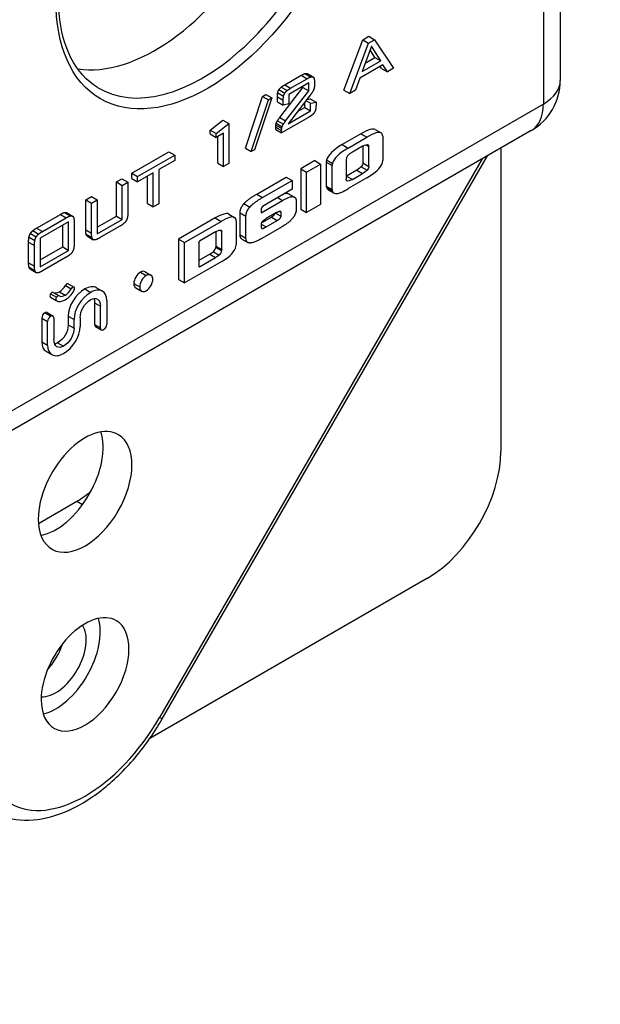
# Model space of a CAD drawing. Extents: x 0 to 22.8, y 0 to 18.2.
# Drawn here: x 3.2 to 3.7, y 7.3 to 8.1 of the extents above; entities that cross this region are included whole.
import ezdxf

# ---------------------------------------------------------------- set-up
doc = ezdxf.new("R2010")
doc.units = 0
doc.header["$MEASUREMENT"] = 0
doc.layers.get('0').update_dxf_attribs({"linetype": 'CONTINUOUS'})
for name, color, linetype in [('DIMENSIONS', 7, 'CONTINUOUS'), ('TANGENT_EDGES', 7, 'CONTINUOUS'), ('VISIBLE', 7, 'CONTINUOUS')]:
    doc.layers.add(name, color=color, linetype=linetype)
doc.dimstyles.get("Standard").update_dxf_attribs({"dimtxt": 0.18, "dimasz": 0.18, "dimexe": 0.18, "dimexo": 0.0625, "dimgap": 0.09, "dimtad": 0, "dimtih": 1, "dimtoh": 1, "dimdec": 4, "dimzin": 0, "dimtxsty": 'STANDARD', "dimcen": 0.09, "dimazin": 3, "dimtfac": 1, "dimtdec": 4, "dimtofl": 0, "dimtmove": 0, "dimatfit": 3, "dimtolj": 1, "dimtzin": 0})

# ---------------------------------------------------------------- blocks, each defined once
blk = doc.blocks.new('D1')
h = blk.add_hatch(color=7)
h.paths.add_polyline_path([(4.84876, 6.33943), (4.86376, 6.42943), (4.87876, 6.33943)], flags=0)
h.paths.add_polyline_path([(4.87876, 3.71943), (4.86376, 3.62943), (4.84876, 3.71943)], flags=0)
at = {"layer": 'DIMENSIONS'}
for p, q in [((5.49863, 6.42943), (4.80126, 6.42943)), ((4.86376, 6.33943), (4.86376, 5.12888)), ((4.86376, 3.71943), (4.86376, 4.92999)), ((5.49863, 3.62943), (4.80126, 3.62943))]:
    blk.add_line(p, q, dxfattribs=at)
for points in [[(4.86376, 6.42943), (4.87876, 6.33943), (4.84876, 6.33943), (4.86376, 6.42943)], [(4.86376, 3.62943), (4.84876, 3.71943), (4.87876, 3.71943), (4.86376, 3.62943)]]:
    blk.add_lwpolyline(points, dxfattribs=at)
at = {"layer": 'DIMENSIONS', "char_height": 0.0840165, "attachment_point": 5}
for s, insert in [('{\\fArial|b0|i0|c0|p0;4.200}{\\fArial|b0|i0|c0|p0;}', (4.86376, 5.02943)), ('{\\fArial|b0|i0|c0|p0;}', (4.68321, 5.02943)), ('{\\fArial|b0|i0|c0|p0;}', (4.86376, 5.02943)), ('{\\fArial|b0|i0|c0|p0;}', (4.86376, 5.02943)), ('{\\fArial|b0|i0|c0|p0;}', (5.04432, 5.02943))]:
    blk.add_mtext(s, dxfattribs=dict(at, insert=insert))
blk = doc.blocks.new('D2')
h = blk.add_hatch(color=7)
h.paths.add_polyline_path([(6.04197, 6.87726), (5.95197, 6.89226), (6.04197, 6.90726)], flags=0)
h.paths.add_polyline_path([(7.06197, 6.90726), (7.15197, 6.89226), (7.06197, 6.87726)], flags=0)
at = {"layer": 'DIMENSIONS'}
for p, q in [((5.95197, 6.3261), (5.95197, 6.95476)), ((7.15197, 6.3261), (7.15197, 6.95476)), ((6.04197, 6.89226), (6.31363, 6.89226)), ((7.06197, 6.89226), (6.76252, 6.89226))]:
    blk.add_line(p, q, dxfattribs=at)
for points in [[(5.95197, 6.89226), (6.04197, 6.90726), (6.04197, 6.87726), (5.95197, 6.89226)], [(7.15197, 6.89226), (7.06197, 6.87726), (7.06197, 6.90726), (7.15197, 6.89226)]]:
    blk.add_lwpolyline(points, dxfattribs=at)
at = {"layer": 'DIMENSIONS', "char_height": 0.0840165, "attachment_point": 5}
for s, insert in [('{\\fArial|b0|i0|c0|p0;1.800}{\\fArial|b0|i0|c0|p0;}', (6.55197, 6.89226)), ('{\\fArial|b0|i0|c0|p0;}', (6.37141, 6.89226)), ('{\\fArial|b0|i0|c0|p0;}', (6.55197, 6.89226)), ('{\\fArial|b0|i0|c0|p0;}', (6.55197, 6.89226)), ('{\\fArial|b0|i0|c0|p0;}', (6.73252, 6.89226))]:
    blk.add_mtext(s, dxfattribs=dict(at, insert=insert))
blk = doc.blocks.new('D3')
h = blk.add_hatch(color=7)
h.paths.add_polyline_path([(8.26127, 6.0261), (8.27627, 6.1161), (8.29127, 6.0261)], flags=0)
h.paths.add_polyline_path([(8.29127, 4.03277), (8.27627, 3.94277), (8.26127, 4.03277)], flags=0)
at = {"layer": 'DIMENSIONS'}
for p, q in [((7.18197, 6.1161), (8.33877, 6.1161)), ((8.27627, 6.0261), (8.27627, 5.12888)), ((8.27627, 4.03277), (8.27627, 4.92999)), ((7.18197, 3.94277), (8.33877, 3.94277))]:
    blk.add_line(p, q, dxfattribs=at)
for points in [[(8.27627, 6.1161), (8.29127, 6.0261), (8.26127, 6.0261), (8.27627, 6.1161)], [(8.27627, 3.94277), (8.26127, 4.03277), (8.29127, 4.03277), (8.27627, 3.94277)]]:
    blk.add_lwpolyline(points, dxfattribs=at)
at = {"layer": 'DIMENSIONS', "char_height": 0.0840165, "attachment_point": 5}
for s, insert in [('{\\fArial|b0|i0|c0|p0;3.260}{\\fArial|b0|i0|c0|p0;}', (8.27627, 5.02943)), ('{\\fArial|b0|i0|c0|p0;}', (8.09571, 5.02943)), ('{\\fArial|b0|i0|c0|p0;}', (8.27627, 5.02943)), ('{\\fArial|b0|i0|c0|p0;}', (8.27627, 5.02943)), ('{\\fArial|b0|i0|c0|p0;}', (8.45683, 5.02943))]:
    blk.add_mtext(s, dxfattribs=dict(at, insert=insert))
blk = doc.blocks.new('D4')
h = blk.add_hatch(color=7)
h.paths.add_polyline_path([(8.74221, 3.85277), (8.72721, 3.76277), (8.71221, 3.85277)], flags=0)
h.paths.add_polyline_path([(8.71221, 6.2061), (8.72721, 6.2961), (8.74221, 6.2061)], flags=0)
at = {"layer": 'DIMENSIONS'}
for p, q in [((7.18197, 6.2961), (8.78971, 6.2961)), ((8.72721, 6.2061), (8.72721, 5.48655)), ((8.72721, 3.85277), (8.72721, 5.28766)), ((7.18197, 3.76277), (8.78971, 3.76277))]:
    blk.add_line(p, q, dxfattribs=at)
for points in [[(8.72721, 6.2961), (8.74221, 6.2061), (8.71221, 6.2061), (8.72721, 6.2961)], [(8.72721, 3.76277), (8.71221, 3.85277), (8.74221, 3.85277), (8.72721, 3.76277)]]:
    blk.add_lwpolyline(points, dxfattribs=at)
at = {"layer": 'DIMENSIONS', "char_height": 0.0840165, "attachment_point": 5}
for s, insert in [('{\\fArial|b0|i0|c0|p0;3.800}{\\fArial|b0|i0|c0|p0;}', (8.72721, 5.3871)), ('{\\fArial|b0|i0|c0|p0;}', (8.54665, 5.3871)), ('{\\fArial|b0|i0|c0|p0;}', (8.72721, 5.3871)), ('{\\fArial|b0|i0|c0|p0;}', (8.72721, 5.3871)), ('{\\fArial|b0|i0|c0|p0;}', (8.90776, 5.3871))]:
    blk.add_mtext(s, dxfattribs=dict(at, insert=insert))
blk = doc.blocks.new('D5')
h = blk.add_hatch(color=7)
h.paths.add_polyline_path([(5.46197, 3.13057), (5.37197, 3.14557), (5.46197, 3.16057)], flags=0)
h.paths.add_polyline_path([(7.93253, 3.16057), (8.02253, 3.14557), (7.93253, 3.13057)], flags=0)
at = {"layer": 'DIMENSIONS'}
for p, q in [((5.37197, 5.62943), (5.37197, 3.08307)), ((8.02253, 4.69143), (8.02253, 3.08307)), ((5.46197, 3.14557), (6.45892, 3.14557)), ((7.93253, 3.14557), (6.9078, 3.14557))]:
    blk.add_line(p, q, dxfattribs=at)
for points in [[(5.37197, 3.14557), (5.46197, 3.16057), (5.46197, 3.13057), (5.37197, 3.14557)], [(8.02253, 3.14557), (7.93253, 3.13057), (7.93253, 3.16057), (8.02253, 3.14557)]]:
    blk.add_lwpolyline(points, dxfattribs=at)
at = {"layer": 'DIMENSIONS', "char_height": 0.0840165, "attachment_point": 5}
for s, insert in [('{\\fArial|b0|i0|c0|p0;3.976}{\\fArial|b0|i0|c0|p0;}', (6.69725, 3.14557)), ('{\\fArial|b0|i0|c0|p0;}', (6.51669, 3.14557)), ('{\\fArial|b0|i0|c0|p0;}', (6.69725, 3.14557)), ('{\\fArial|b0|i0|c0|p0;}', (6.69725, 3.14557)), ('{\\fArial|b0|i0|c0|p0;}', (6.8778, 3.14557))]:
    blk.add_mtext(s, dxfattribs=dict(at, insert=insert))
blk = doc.blocks.new('D6')
h = blk.add_hatch(color=7)
h.paths.add_polyline_path([(5.51197, 9.91759), (5.42197, 9.93259), (5.51197, 9.94759)], flags=0)
h.paths.add_polyline_path([(7.58863, 9.94759), (7.67863, 9.93259), (7.58863, 9.91759)], flags=0)
at = {"layer": 'DIMENSIONS'}
for p, q in [((5.42197, 9.5402), (5.42197, 9.99509)), ((7.67863, 9.51187), (7.67863, 9.99509)), ((5.51197, 9.93259), (6.31197, 9.93259)), ((7.58863, 9.93259), (6.76086, 9.93259))]:
    blk.add_line(p, q, dxfattribs=at)
for points in [[(5.42197, 9.93259), (5.51197, 9.94759), (5.51197, 9.91759), (5.42197, 9.93259)], [(7.67863, 9.93259), (7.58863, 9.91759), (7.58863, 9.94759), (7.67863, 9.93259)]]:
    blk.add_lwpolyline(points, dxfattribs=at)
at = {"layer": 'DIMENSIONS', "char_height": 0.0840165, "attachment_point": 5}
for s, insert in [('{\\fArial|b0|i0|c0|p0;3.385}{\\fArial|b0|i0|c0|p0;}', (6.5503, 9.93259)), ('{\\fArial|b0|i0|c0|p0;}', (6.36975, 9.93259)), ('{\\fArial|b0|i0|c0|p0;}', (6.5503, 9.93259)), ('{\\fArial|b0|i0|c0|p0;}', (6.5503, 9.93259)), ('{\\fArial|b0|i0|c0|p0;}', (6.73086, 9.93259))]:
    blk.add_mtext(s, dxfattribs=dict(at, insert=insert))
blk = doc.blocks.new('D7')
h = blk.add_hatch(color=7)
h.paths.add_polyline_path([(5.46197, 7.91675), (5.37197, 7.93175), (5.46197, 7.94675)], flags=0)
h.paths.add_polyline_path([(7.64197, 7.94675), (7.73197, 7.93175), (7.64197, 7.91675)], flags=0)
at = {"layer": 'DIMENSIONS', "color": 7, "linetype": 'CONTINUOUS'}
for p, q in [((5.37197, 8.52854), (5.37197, 7.86925)), ((7.73197, 8.49187), (7.73197, 7.86925)), ((5.46197, 7.93175), (6.31363, 7.93175)), ((7.64197, 7.93175), (6.76252, 7.93175))]:
    blk.add_line(p, q, dxfattribs=at)
for points in [[(5.37197, 7.93175), (5.46197, 7.94675), (5.46197, 7.91675), (5.37197, 7.93175)], [(7.73197, 7.93175), (7.64197, 7.91675), (7.64197, 7.94675), (7.73197, 7.93175)]]:
    blk.add_lwpolyline(points, dxfattribs=at)
at = {"layer": 'DIMENSIONS', "color": 7, "linetype": 'CONTINUOUS', "char_height": 0.0840165, "attachment_point": 5}
for s, insert in [('{\\fArial|b0|i0|c0|p0;3.540}{\\fArial|b0|i0|c0|p0;}', (6.55197, 7.93175)), ('{\\fArial|b0|i0|c0|p0;}', (6.37141, 7.93175)), ('{\\fArial|b0|i0|c0|p0;}', (6.55197, 7.93175)), ('{\\fArial|b0|i0|c0|p0;}', (6.55197, 7.93175)), ('{\\fArial|b0|i0|c0|p0;}', (6.73252, 7.93175))]:
    blk.add_mtext(s, dxfattribs=dict(at, insert=insert))
blk = doc.blocks.new('D24')
h = blk.add_hatch(color=7)
h.paths.add_polyline_path([(2.67345, 5.79943), (2.68845, 5.88943), (2.70345, 5.79943)], flags=0)
h.paths.add_polyline_path([(2.70345, 4.25943), (2.68845, 4.16943), (2.67345, 4.25943)], flags=0)
at = {"layer": 'DIMENSIONS'}
for p, q in [((3.05705, 5.88943), (2.62595, 5.88943)), ((2.68845, 5.79943), (2.68845, 5.12888)), ((2.68845, 4.25943), (2.68845, 4.92999)), ((3.05705, 4.16943), (2.62595, 4.16943))]:
    blk.add_line(p, q, dxfattribs=at)
for points in [[(2.68845, 5.88943), (2.70345, 5.79943), (2.67345, 5.79943), (2.68845, 5.88943)], [(2.68845, 4.16943), (2.67345, 4.25943), (2.70345, 4.25943), (2.68845, 4.16943)]]:
    blk.add_lwpolyline(points, dxfattribs=at)
at = {"layer": 'DIMENSIONS', "char_height": 0.0840165, "attachment_point": 5}
for s, insert in [('{\\fArial|b0|i0|c0|p0;2.580}{\\fArial|b0|i0|c0|p0;}', (2.68845, 5.02943)), ('{\\fArial|b0|i0|c0|p0;}', (2.5079, 5.02943)), ('{\\fArial|b0|i0|c0|p0;}', (2.68845, 5.02943)), ('{\\fArial|b0|i0|c0|p0;}', (2.68845, 5.02943)), ('{\\fArial|b0|i0|c0|p0;}', (2.86901, 5.02943))]:
    blk.add_mtext(s, dxfattribs=dict(at, insert=insert))
blk = doc.blocks.new('D25')
h = blk.add_hatch(color=7)
h.paths.add_polyline_path([(4.09372, 6.51164), (4.18372, 6.49664), (4.09372, 6.48164)], flags=0)
h.paths.add_polyline_path([(3.14372, 6.48164), (3.05372, 6.49664), (3.14372, 6.51164)], flags=0)
at = {"layer": 'DIMENSIONS'}
for p, q in [((3.05372, 5.85943), (3.05372, 6.55914)), ((4.18372, 6.45943), (4.18372, 6.55914)), ((3.14372, 6.49664), (3.38038, 6.49664)), ((4.09372, 6.49664), (3.82927, 6.49664))]:
    blk.add_line(p, q, dxfattribs=at)
for points in [[(3.05372, 6.49664), (3.14372, 6.51164), (3.14372, 6.48164), (3.05372, 6.49664)], [(4.18372, 6.49664), (4.09372, 6.48164), (4.09372, 6.51164), (4.18372, 6.49664)]]:
    blk.add_lwpolyline(points, dxfattribs=at)
at = {"layer": 'DIMENSIONS', "char_height": 0.0840165, "attachment_point": 5}
for s, insert in [('{\\fArial|b0|i0|c0|p0;1.695}{\\fArial|b0|i0|c0|p0;}', (3.61872, 6.49664)), ('{\\fArial|b0|i0|c0|p0;}', (3.43816, 6.49664)), ('{\\fArial|b0|i0|c0|p0;}', (3.61872, 6.49664)), ('{\\fArial|b0|i0|c0|p0;}', (3.61872, 6.49664)), ('{\\fArial|b0|i0|c0|p0;}', (3.79927, 6.49664))]:
    blk.add_mtext(s, dxfattribs=dict(at, insert=insert))
blk = doc.blocks.new('D26')
h = blk.add_hatch(color=7)
h.paths.add_polyline_path([(4.09372, 3.46126), (4.18372, 3.44626), (4.09372, 3.43126)], flags=0)
h.paths.add_polyline_path([(4.33105, 3.43126), (4.24105, 3.44626), (4.33105, 3.46126)], flags=0)
at = {"layer": 'DIMENSIONS'}
for p, q in [((4.18372, 3.68277), (4.18372, 3.38376)), ((4.24105, 3.64791), (4.24105, 3.38376)), ((4.08689, 3.44626), (4.08689, 3.44626)), ((4.09372, 3.44626), (4.08689, 3.44626)), ((4.33105, 3.44626), (4.49105, 3.44626))]:
    blk.add_line(p, q, dxfattribs=at)
for points in [[(4.18372, 3.44626), (4.09372, 3.43126), (4.09372, 3.46126), (4.18372, 3.44626)], [(4.24105, 3.44626), (4.33105, 3.46126), (4.33105, 3.43126), (4.24105, 3.44626)]]:
    blk.add_lwpolyline(points, dxfattribs=at)
at = {"layer": 'DIMENSIONS', "char_height": 0.0840165, "attachment_point": 5}
for s, insert in [('{\\fArial|b0|i0|c0|p0;0.086}{\\fArial|b0|i0|c0|p0;}', (3.87633, 3.44626)), ('{\\fArial|b0|i0|c0|p0;}', (3.69578, 3.44626)), ('{\\fArial|b0|i0|c0|p0;}', (3.87633, 3.44626)), ('{\\fArial|b0|i0|c0|p0;}', (3.87633, 3.44626)), ('{\\fArial|b0|i0|c0|p0;}', (4.05689, 3.44626))]:
    blk.add_mtext(s, dxfattribs=dict(at, insert=insert))

msp = doc.modelspace()

# ---------------------------------------------------------------- linework, layer by layer
at = {"layer": 'TANGENT_EDGES'}
for p, q in [((3.66969, 9.41503), (3.66969, 8.06776)), ((3.4748, 8.09092), (3.47952, 8.0882)), ((3.47763, 8.09227), (3.48234, 8.08955)), ((3.47945, 8.09238), (3.48416, 8.08965)), ((3.45873, 8.08136), (3.46345, 8.07864)), ((3.46154, 8.08326), (3.46625, 8.08054)), ((3.45561, 8.07359), (3.46032, 8.07087)), ((3.45591, 8.07691), (3.46062, 8.07419)), ((3.45689, 8.07935), (3.46161, 8.07663)), ((3.66969, 8.06776), (3.12989, 7.7561)), ((3.45473, 8.05224), (3.45944, 8.04952)), ((3.45569, 8.0542), (3.4604, 8.05148)), ((3.52285, 8.04375), (3.52757, 8.04103)), ((3.50779, 8.03506), (3.5125, 8.03233)), ((3.52666, 8.03499), (3.5292, 8.03352)), ((3.62041, 8.02353), (3.36079, 7.57385)), ((3.49492, 8.02098), (3.49964, 8.01826)), ((3.49521, 8.02271), (3.49992, 8.01998)), ((3.52449, 8.02033), (3.5292, 8.0176)), ((3.51127, 8.00982), (3.51598, 8.0071)), ((3.51951, 8.01458), (3.52423, 8.01186)), ((3.49499, 8.00157), (3.49971, 7.99885)), ((3.43898, 7.99525), (3.44369, 7.99252)), ((3.4287, 7.98757), (3.43341, 7.98485)), ((3.45595, 7.99246), (3.45984, 7.99021)), ((3.28087, 7.97895), (3.28558, 7.97623)), ((3.28397, 7.98039), (3.28869, 7.97767)), ((3.4256, 7.98024), (3.43032, 7.97752)), ((3.45418, 7.98001), (3.45854, 7.97749)), ((3.45735, 7.9813), (3.45854, 7.98062)), ((3.4056, 7.97603), (3.41032, 7.97331)), ((3.44251, 7.97109), (3.44652, 7.96878)), ((3.25672, 7.96346), (3.26144, 7.96074)), ((3.25871, 7.96581), (3.26342, 7.96309)), ((3.26179, 7.96794), (3.26651, 7.96522)), ((3.3013, 7.96646), (3.30602, 7.96373)), ((3.30162, 7.96296), (3.30634, 7.96024)), ((3.4256, 7.96242), (3.43032, 7.95969)), ((3.25534, 7.95667), (3.26006, 7.95395)), ((3.25566, 7.96053), (3.26038, 7.95781)), ((3.40617, 7.95338), (3.41089, 7.95066)), ((3.4012, 7.9469), (3.40591, 7.94417)), ((3.25534, 7.93992), (3.26006, 7.9372)), ((3.25566, 7.93643), (3.26038, 7.93371)), ((3.34536, 7.93239), (3.35007, 7.92967)), ((3.39234, 7.93699), (3.39291, 7.93667)), ((3.28493, 7.92165), (3.28965, 7.91893)), ((3.34003, 7.92324), (3.34474, 7.92052)), ((3.27299, 7.91484), (3.27771, 7.91212)), ((3.2801, 7.91656), (3.28482, 7.91384)), ((3.30061, 7.91884), (3.30533, 7.91612)), ((3.30843, 7.90768), (3.31314, 7.90496)), ((3.26842, 7.89976), (3.27313, 7.89704)), ((3.26593, 7.89537), (3.27065, 7.89265)), ((3.28718, 7.89706), (3.2919, 7.89433)), ((3.30843, 7.8902), (3.31314, 7.88748)), ((3.26593, 7.87633), (3.27065, 7.87361)), ((3.27872, 7.87551), (3.28344, 7.87279)), ((3.29419, 7.74784), (3.29877, 7.7452)), ((3.36291, 7.57263), (3.36079, 7.57385))]:
    msp.add_line(p, q, dxfattribs=at)
msp.add_ellipse((3.39979, 8.22201), major_axis=(0.08661, 0.15001), ratio=0.57735, dxfattribs=at)
for centre, major_axis, start_param, end_param in [((3.39516, 8.22468), (0.08328, 0.14424), 3.12925, 6.295528), ((3.63669, 8.08681), (0.04667, 0), 5.497787, 6.283185), ((3.63669, 8.08681), (0.02333, -0.04041), 0, 0.785398), ((3.30079, 7.60849), (-0.06, -0.10392), 0, 1.570796)]:
    msp.add_ellipse(centre, major_axis=major_axis, ratio=0.57735, start_param=start_param, end_param=end_param, dxfattribs=at)
at = {"layer": 'VISIBLE'}
for p, q in [((3.68336, 9.43408), (3.68336, 8.08681)), ((3.52425, 8.11947), (3.52918, 8.12231)), ((3.52896, 8.11674), (3.53389, 8.11959)), ((3.52918, 8.12231), (3.53389, 8.11959)), ((3.53389, 8.11959), (3.5492, 8.09659)), ((3.50918, 8.07893), (3.52425, 8.11947)), ((3.5139, 8.07621), (3.52896, 8.11674)), ((3.53133, 8.11445), (3.52387, 8.09386)), ((3.52425, 8.11947), (3.52896, 8.11674)), ((3.53874, 8.10245), (3.53133, 8.11445)), ((3.52636, 8.10075), (3.53402, 8.10517)), ((3.53402, 8.10517), (3.5302, 8.11136)), ((3.53402, 8.10517), (3.53874, 8.10245)), ((3.54058, 8.09944), (3.52195, 8.08868)), ((3.52387, 8.09386), (3.53874, 8.10245)), ((3.53939, 8.09638), (3.53832, 8.09813)), ((3.53939, 8.09638), (3.54411, 8.09366)), ((3.54411, 8.09366), (3.54058, 8.09944)), ((3.5492, 8.09659), (3.54411, 8.09366)), ((3.46154, 8.08326), (3.4748, 8.09092)), ((3.46625, 8.08054), (3.47952, 8.0882)), ((3.47945, 8.09238), (3.47961, 8.0923)), ((3.47961, 8.0923), (3.48432, 8.08958)), ((3.48416, 8.08965), (3.48432, 8.08958)), ((3.52195, 8.08868), (3.51842, 8.07883)), ((3.45749, 8.05686), (3.4762, 8.08122)), ((3.48092, 8.08475), (3.46469, 8.07538)), ((3.4762, 8.08122), (3.4762, 8.08203)), ((3.4762, 8.08122), (3.48092, 8.0785)), ((3.48092, 8.0785), (3.48092, 8.08475)), ((3.48545, 8.08537), (3.48545, 8.08343)), ((3.42984, 8.03216), (3.44367, 8.07391)), ((3.45111, 8.07277), (3.43716, 8.03094)), ((3.44367, 8.07391), (3.44639, 8.07549)), ((3.44367, 8.07391), (3.44838, 8.07119)), ((3.44639, 8.07549), (3.45111, 8.07277)), ((3.44838, 8.07119), (3.45111, 8.07277)), ((3.45561, 8.06947), (3.45561, 8.07359)), ((3.46221, 8.05414), (3.48092, 8.0785)), ((3.48204, 8.07499), (3.46421, 8.05192)), ((3.46469, 8.07538), (3.46469, 8.06793)), ((3.50918, 8.07893), (3.5139, 8.07621)), ((3.51842, 8.07883), (3.5139, 8.07621)), ((3.43456, 8.02944), (3.44838, 8.07119)), ((3.45561, 8.06947), (3.46032, 8.06675)), ((3.46032, 8.06675), (3.46032, 8.07087)), ((3.46469, 8.06793), (3.46032, 8.06675)), ((3.47181, 8.06175), (3.47761, 8.0651)), ((3.47761, 8.0651), (3.47761, 8.06925)), ((3.47761, 8.0651), (3.48232, 8.06238)), ((3.4786, 8.07054), (3.48232, 8.06839)), ((3.4793, 8.07145), (3.48197, 8.07197)), ((3.48197, 8.07197), (3.48669, 8.06925)), ((3.48232, 8.06839), (3.48669, 8.06925)), ((3.48232, 8.06238), (3.48232, 8.06839)), ((3.48669, 8.06925), (3.48669, 8.06675)), ((3.45749, 8.05686), (3.46221, 8.05414)), ((3.48072, 8.05706), (3.459, 8.04452)), ((3.46421, 8.05192), (3.48232, 8.06238)), ((3.4016, 8.04685), (3.41177, 8.05476)), ((3.40631, 8.04413), (3.41649, 8.05204)), ((3.41177, 8.05476), (3.41649, 8.05204)), ((3.41649, 8.05204), (3.41649, 8.01997)), ((3.45429, 8.04923), (3.45435, 8.05068)), ((3.45429, 8.04923), (3.459, 8.04651)), ((3.45429, 8.04724), (3.45429, 8.04923)), ((3.45435, 8.05068), (3.45906, 8.04795)), ((3.66002, 8.04639), (3.12022, 7.73474)), ((3.4016, 8.04685), (3.40631, 8.04413)), ((3.4016, 8.04366), (3.4016, 8.04685)), ((3.4016, 8.04366), (3.40631, 8.04093)), ((3.41228, 8.04438), (3.40631, 8.04093)), ((3.40631, 8.04093), (3.40631, 8.04413)), ((3.40757, 8.02027), (3.40757, 8.04166)), ((3.41228, 8.01754), (3.41228, 8.04438)), ((3.45429, 8.04724), (3.459, 8.04452)), ((3.459, 8.04651), (3.45906, 8.04795)), ((3.459, 8.04452), (3.459, 8.04651)), ((3.52285, 8.04375), (3.50779, 8.03506)), ((3.5125, 8.03233), (3.52757, 8.04103)), ((3.53441, 8.04726), (3.53913, 8.04454)), ((3.54036, 8.04177), (3.54036, 8.0224)), ((3.52423, 8.03385), (3.51598, 8.02909)), ((3.52449, 8.034), (3.52449, 8.02033)), ((3.5292, 8.0176), (3.5292, 8.03352)), ((3.33833, 8.01212), (3.36822, 8.02938)), ((3.34304, 8.0094), (3.37293, 8.02666)), ((3.36291, 7.57263), (3.62465, 8.02597)), ((3.36822, 8.02938), (3.37293, 8.02666)), ((3.37293, 8.02666), (3.37293, 8.02236)), ((3.42984, 8.03216), (3.43456, 8.02944)), ((3.43716, 8.03094), (3.43456, 8.02944)), ((3.63549, 8.03223), (3.63549, 7.78812)), ((3.37293, 8.02236), (3.36027, 8.01505)), ((3.40757, 8.02027), (3.41228, 8.01754)), ((3.41649, 8.01997), (3.41228, 8.01754)), ((3.48564, 8.02219), (3.4744, 8.0157)), ((3.47912, 8.01298), (3.49036, 8.01947)), ((3.48564, 8.02219), (3.49036, 8.01947)), ((3.49036, 8.01947), (3.49036, 7.98681)), ((3.49492, 8.02098), (3.49499, 8.00157)), ((3.49971, 7.99885), (3.49964, 8.01826)), ((3.51086, 8.02294), (3.51094, 8.00731)), ((3.52307, 8.01721), (3.52778, 8.01449)), ((3.33833, 8.00782), (3.33833, 8.01212)), ((3.33833, 8.01212), (3.34304, 8.0094)), ((3.35566, 8.01239), (3.34304, 8.0051)), ((3.34304, 8.0051), (3.34304, 8.0094)), ((3.35095, 7.98758), (3.35095, 8.00966)), ((3.35566, 7.98486), (3.35566, 8.01239)), ((3.36027, 8.01505), (3.36027, 7.98752)), ((3.43898, 7.99525), (3.46278, 8.00899)), ((3.46278, 8.00899), (3.4675, 8.00627)), ((3.4744, 8.0157), (3.47912, 8.01298)), ((3.4744, 8.0157), (3.4744, 7.98304)), ((3.47912, 7.98032), (3.47912, 8.01298)), ((3.51127, 8.00982), (3.51093, 8.00963)), ((3.51951, 8.01458), (3.51127, 8.00982)), ((3.51598, 8.0071), (3.52423, 8.01186)), ((3.32598, 8.005), (3.33051, 8.00761)), ((3.32598, 7.97761), (3.32598, 8.005)), ((3.32598, 8.005), (3.3307, 8.00228)), ((3.33051, 8.00761), (3.33523, 8.00489)), ((3.3307, 8.00228), (3.33523, 8.00489)), ((3.3307, 7.97489), (3.3307, 8.00228)), ((3.33523, 8.00489), (3.33523, 7.9806)), ((3.33833, 8.00782), (3.34304, 8.0051)), ((3.44369, 7.99252), (3.4675, 8.00627)), ((3.4675, 8.00627), (3.4675, 7.99912)), ((3.52757, 8.00829), (3.51257, 7.99963)), ((3.3013, 7.99075), (3.30591, 7.99341)), ((3.30591, 7.99341), (3.31062, 7.99069)), ((3.4675, 7.99912), (3.44499, 7.98613)), ((3.46462, 7.99556), (3.46934, 7.99284)), ((3.49535, 8.0003), (3.50006, 7.99758)), ((3.4966, 7.99874), (3.50131, 7.99602)), ((3.3013, 7.96646), (3.3013, 7.99075)), ((3.3013, 7.99075), (3.30602, 7.98803)), ((3.30602, 7.98803), (3.31062, 7.99069)), ((3.30602, 7.96373), (3.30602, 7.98803)), ((3.31062, 7.99069), (3.31062, 7.9633)), ((3.35095, 7.98758), (3.35566, 7.98486)), ((3.36027, 7.98752), (3.35566, 7.98486)), ((3.44251, 7.98021), (3.45984, 7.99021)), ((3.47068, 7.98967), (3.47068, 7.98205)), ((3.49036, 7.98681), (3.47912, 7.98032)), ((3.26179, 7.96794), (3.28087, 7.97895)), ((3.28594, 7.98033), (3.29065, 7.9776)), ((3.31062, 7.96874), (3.32598, 7.97761)), ((3.32598, 7.97761), (3.3307, 7.97489)), ((3.4164, 7.97921), (3.42112, 7.97649)), ((3.4256, 7.96242), (3.4256, 7.98024)), ((3.43032, 7.95969), (3.43032, 7.97752)), ((3.44251, 7.98293), (3.44251, 7.98021)), ((3.45477, 7.98035), (3.44658, 7.97562)), ((3.45507, 7.98038), (3.45477, 7.98035)), ((3.45536, 7.98055), (3.45507, 7.98038)), ((3.45854, 7.97749), (3.45854, 7.98062)), ((3.4744, 7.98304), (3.47912, 7.98032)), ((3.28746, 7.97301), (3.26466, 7.95985)), ((3.26651, 7.96522), (3.28558, 7.97623)), ((3.28275, 7.95265), (3.28275, 7.97029)), ((3.28746, 7.94992), (3.28746, 7.97301)), ((3.29199, 7.97239), (3.29199, 7.95564)), ((3.31062, 7.9633), (3.3307, 7.97489)), ((3.32882, 7.96936), (3.31247, 7.95992)), ((3.4056, 7.97603), (3.37611, 7.959)), ((3.38082, 7.95628), (3.41032, 7.97331)), ((3.4224, 7.97355), (3.4224, 7.95451)), ((3.44251, 7.97109), (3.44251, 7.96871)), ((3.44274, 7.97204), (3.45082, 7.97671)), ((3.44629, 7.97531), (3.44593, 7.97511)), ((3.44658, 7.97562), (3.44629, 7.97531)), ((3.44652, 7.96878), (3.45554, 7.97398)), ((3.45082, 7.97671), (3.45554, 7.97398)), ((3.30268, 7.96126), (3.3074, 7.95854)), ((3.40584, 7.96481), (3.39291, 7.95735)), ((3.40617, 7.965), (3.40617, 7.95338)), ((3.40942, 7.96628), (3.41089, 7.96543)), ((3.41089, 7.95066), (3.41089, 7.96543)), ((3.45884, 7.96861), (3.44299, 7.95946)), ((3.25534, 7.93992), (3.25534, 7.95667)), ((3.26006, 7.9372), (3.26006, 7.95395)), ((3.26466, 7.95985), (3.26466, 7.93676)), ((3.37611, 7.959), (3.38082, 7.95628)), ((3.37611, 7.959), (3.37611, 7.92642)), ((3.38082, 7.9237), (3.38082, 7.95628)), ((3.39234, 7.95636), (3.39234, 7.93699)), ((3.42226, 7.95337), (3.4224, 7.95451)), ((3.42707, 7.959), (3.43179, 7.95628)), ((3.26466, 7.9422), (3.28275, 7.95265)), ((3.26466, 7.93676), (3.28746, 7.94992)), ((3.28275, 7.95265), (3.28746, 7.94992)), ((3.4012, 7.9469), (3.39234, 7.94178)), ((3.40411, 7.94882), (3.40882, 7.9461)), ((3.40603, 7.95256), (3.41074, 7.94984)), ((3.28558, 7.94439), (3.26651, 7.93338)), ((3.41081, 7.94102), (3.38082, 7.9237)), ((3.39291, 7.93667), (3.40591, 7.94417)), ((3.25672, 7.93473), (3.26144, 7.93201)), ((3.34907, 7.93274), (3.35378, 7.93002)), ((3.3925, 7.93662), (3.39234, 7.93699)), ((3.39291, 7.93667), (3.3925, 7.93662)), ((3.28715, 7.923), (3.29187, 7.92028)), ((3.37611, 7.92642), (3.38082, 7.9237)), ((3.27514, 7.91606), (3.27986, 7.91334)), ((3.29192, 7.92024), (3.29187, 7.92028)), ((3.31007, 7.91979), (3.31478, 7.91707)), ((3.34158, 7.91976), (3.34629, 7.91704)), ((3.27292, 7.91217), (3.27764, 7.90945)), ((3.27991, 7.91331), (3.27986, 7.91334)), ((3.27991, 7.91331), (3.27991, 7.9133)), ((3.28482, 7.91015), (3.28474, 7.9101)), ((3.30843, 7.90768), (3.30843, 7.8902)), ((3.31819, 7.90951), (3.31819, 7.89039)), ((3.27023, 7.89995), (3.27495, 7.89723)), ((3.31314, 7.88748), (3.31314, 7.90496)), ((3.26593, 7.89537), (3.26593, 7.87633)), ((3.27065, 7.87361), (3.27065, 7.89265)), ((3.27569, 7.89556), (3.27569, 7.87817)), ((3.28718, 7.89706), (3.28718, 7.89008)), ((3.28718, 7.89008), (3.2919, 7.88736)), ((3.2919, 7.88736), (3.2919, 7.89433)), ((3.29687, 7.89548), (3.29687, 7.88867)), ((3.30914, 7.8886), (3.31386, 7.88588)), ((3.26937, 7.86868), (3.27408, 7.86596)), ((3.26323, 7.72996), (3.29419, 7.74784)), ((3.57657, 7.68606), (3.35297, 7.55696))]:
    msp.add_line(p, q, dxfattribs=at)
msp.add_arc((3.63669, 8.08681), 0.04667, 300, 0, dxfattribs=at)
for centre, major_axis, ratio, start_param, end_param in [((3.35736, 8.2465), (-0.08281, -0.14343), 0.57735, 0.222237, 2.919356), ((2.76358, 7.20411), (-0.77121, -0.84287), 0.043028, -3.132087, -3.006294), ((2.76829, 7.20139), (-0.77121, -0.84287), 0.043028, -3.132087, -3.006294), ((2.76829, 7.20139), (-0.77121, -0.84287), 0.043028, -3.188572, -3.132087), ((4.03405, 8.00097), (-0.52318, 0.02214), 0.087107, -0.136287, 0.003687), ((3.63206, 8.11464), (-0.13056, -0.11863), 0.079021, 0.12492, 0.348857), ((3.11261, 7.96327), (-0.30979, 0.00854), 0.169919, 2.8719, 3.115585), ((3.38261, 7.96795), (0.02206, -0.01855), 0.439373, -0.063109, 0.263167), ((3.38733, 7.96523), (0.02206, -0.01855), 0.439373, -0.063109, 0.263167), ((3.27924, 7.92605), (-0.00462, -0.01011), 0.637675, 0.730596, 1.422764), ((3.28014, 7.92391), (-0.00508, -0.00779), 0.571878, 0.05782, 0.845032), ((3.28485, 7.92118), (-0.00508, -0.00779), 0.571878, 0.030911, 0.845032), ((3.28396, 7.92333), (-0.00462, -0.01011), 0.637675, 0.730596, 1.422764), ((3.28216, 7.92483), (0.00631, 0.01574), 0.701922, 3.871041, 4.526659), ((3.2853, 7.92766), (0.007, 0.01851), 0.529184, 3.072298, 3.71597), ((3.30079, 7.75546), (-0.02667, -0.04619), 0.57735, -3.153936, -0.785398), ((3.27722, 7.76907), (-0.02696, -0.04669), 0.57735, 0.466148, 2.675445), ((3.30079, 7.75546), (-0.02667, -0.04619), 0.57735, 0.012343, 3.12925), ((3.57657, 7.7541), (-0.04167, -0.07217), 0.57735, 0.785398, 2.356194), ((3.29419, 7.79846), (0.031, 0.05369), 0.57735, 3.926991, 4.192954), ((3.30079, 7.75546), (-0.02667, -0.04619), 0.57735, -0.785398, 0.012343), ((3.30079, 7.60849), (-0.025, -0.0433), 0.57735, -3.153936, -0.785398), ((3.27722, 7.6221), (-0.02529, -0.04381), 0.57735, 0.498665, 2.642928), ((3.27722, 7.6221), (-0.01733, -0.03002), 0.57735, 0.286615, 2.854978), ((3.30079, 7.60849), (-0.025, -0.0433), 0.57735, 0.012343, 3.12925), ((3.26025, 7.6319), (-0.01733, -0.03002), 0.57735, 1.218299, 1.923294), ((3.30079, 7.60849), (-0.025, -0.0433), 0.57735, -0.785398, 0.012343)]:
    msp.add_ellipse(centre, major_axis=major_axis, ratio=ratio, start_param=start_param, end_param=end_param, dxfattribs=at)
for points, knots in [([(3.31086, 8.08105), (3.30207, 8.08637), (3.2948, 8.0944), (3.28443, 8.11489), (3.28113, 8.12698), (3.27862, 8.15397), (3.2793, 8.16876), (3.28453, 8.1998), (3.28908, 8.21604), (3.30166, 8.24832), (3.3097, 8.26436), (3.32844, 8.29455), (3.33914, 8.30869), (3.36207, 8.33359), (3.37429, 8.34435), (3.3989, 8.36141), (3.41128, 8.36772), (3.4349, 8.37546), (3.44611, 8.37685), (3.46396, 8.37514), (3.47106, 8.37298), (3.4774, 8.3695)], [5.51013, 5.51013, 5.51013, 5.51013, 5.858477, 5.858477, 6.181868, 6.181868, 6.49537, 6.49537, 6.809141, 6.809141, 7.124023, 7.124023, 7.439215, 7.439215, 7.753769, 7.753769, 8.067139, 8.067139, 8.382003, 8.382003, 8.627037, 8.627037, 8.627037, 8.627037]), ([(3.2247, 7.49846), (3.23188, 7.49432), (3.24002, 7.4919), (3.25762, 7.49053), (3.26712, 7.49184), (3.2867, 7.49801), (3.2968, 7.50312), (3.31633, 7.51644), (3.32576, 7.52467), (3.34331, 7.54348), (3.35142, 7.55407), (3.36004, 7.56776), (3.3615, 7.57018), (3.36291, 7.57263)], [0.785398, 0.785398, 0.785398, 0.785398, 1.054718, 1.054718, 1.347306, 1.347306, 1.661465, 1.661465, 1.975624, 1.975624, 2.289784, 2.289784, 2.356194, 2.356194, 2.356194, 2.356194])]:
    msp.add_open_spline(points, degree=3, knots=knots, dxfattribs=at)
for points, degree in [([(3.4748, 8.09092), (3.47649, 8.09189), (3.47763, 8.09227)], 2), ([(3.47763, 8.09227), (3.47877, 8.09265), (3.47945, 8.09238)], 2), ([(3.47952, 8.0882), (3.4812, 8.08917), (3.48234, 8.08955)], 2), ([(3.48234, 8.08955), (3.48348, 8.08993), (3.48416, 8.08965)], 2), ([(3.48432, 8.08958), (3.48488, 8.08925), (3.48515, 8.08835)], 2), ([(3.48515, 8.08835), (3.48545, 8.08732), (3.48545, 8.08537)], 2), ([(3.45689, 8.07935), (3.45757, 8.08042), (3.45873, 8.08136)], 2), ([(3.45873, 8.08136), (3.4599, 8.08231), (3.46154, 8.08326)], 2), ([(3.46345, 8.07864), (3.46461, 8.07959), (3.46625, 8.08054)], 2), ([(3.48527, 8.08111), (3.48509, 8.08008), (3.48469, 8.07913)], 2), ([(3.48545, 8.08343), (3.48545, 8.08214), (3.48527, 8.08111)], 2), ([(3.45561, 8.07359), (3.45561, 8.07553), (3.45591, 8.07691)], 2), ([(3.45591, 8.07691), (3.45621, 8.07829), (3.45689, 8.07935)], 2), ([(3.46032, 8.07087), (3.46032, 8.07281), (3.46062, 8.07419)], 2), ([(3.46062, 8.07419), (3.46092, 8.07557), (3.46161, 8.07663)], 2), ([(3.46161, 8.07663), (3.46229, 8.07769), (3.46345, 8.07864)], 2), ([(3.48364, 8.07721), (3.483, 8.07624), (3.48204, 8.07499)], 2), ([(3.48469, 8.07913), (3.48428, 8.07818), (3.48364, 8.07721)], 2), ([(3.48669, 8.06675), (3.48669, 8.06481), (3.48637, 8.06342)], 2), ([(3.45569, 8.0542), (3.45633, 8.05531), (3.45749, 8.05686)], 2), ([(3.4835, 8.05892), (3.48236, 8.05801), (3.48072, 8.05706)], 2), ([(3.48535, 8.06093), (3.48465, 8.05983), (3.4835, 8.05892)], 2), ([(3.48637, 8.06342), (3.48605, 8.06203), (3.48535, 8.06093)], 2), ([(3.45435, 8.05068), (3.45441, 8.05138), (3.45473, 8.05224)], 2), ([(3.45473, 8.05224), (3.45505, 8.05309), (3.45569, 8.0542)], 2), ([(3.45906, 8.04795), (3.45912, 8.04866), (3.45944, 8.04952)], 2), ([(3.45944, 8.04952), (3.45976, 8.05037), (3.4604, 8.05148)], 2), ([(3.4604, 8.05148), (3.46104, 8.05259), (3.46221, 8.05414)], 2), ([(3.50779, 8.03506), (3.50047, 8.03083), (3.49641, 8.0266), (3.49521, 8.02271)], 3), ([(3.52423, 8.03385), (3.52614, 8.03496), (3.52773, 8.0355), (3.52856, 8.03502)], 3), ([(3.52856, 8.03502), (3.52897, 8.03478), (3.5292, 8.0343), (3.5292, 8.03352)], 3), ([(3.5125, 8.03233), (3.50518, 8.02811), (3.50113, 8.02388), (3.49992, 8.01998)], 3), ([(3.49521, 8.02271), (3.49499, 8.02201), (3.49492, 8.02147), (3.49492, 8.02098)], 3), ([(3.49992, 8.01998), (3.49971, 8.01929), (3.49964, 8.01875), (3.49964, 8.01826)], 3), ([(3.52307, 8.01721), (3.52221, 8.0163), (3.521, 8.01544), (3.51951, 8.01458)], 3), ([(3.52449, 8.02033), (3.52449, 8.01926), (3.52399, 8.01823), (3.52307, 8.01721)], 3), ([(3.52757, 8.00829), (3.53652, 8.01346), (3.54036, 8.01814), (3.54036, 8.0224)], 3), ([(3.5292, 8.0176), (3.5292, 8.01654), (3.5287, 8.01551), (3.52778, 8.01449)], 3), ([(3.52778, 8.01449), (3.52693, 8.01358), (3.52572, 8.01272), (3.52423, 8.01186)], 3), ([(3.49499, 8.00157), (3.49499, 8.00116), (3.49514, 8.00075), (3.49535, 8.0003)], 3), ([(3.51155, 8.00585), (3.51116, 8.00607), (3.51094, 8.00654), (3.51094, 8.00731)], 3), ([(3.51598, 8.0071), (3.514, 8.00596), (3.51238, 8.00536), (3.51155, 8.00585)], 3), ([(3.4287, 7.98757), (3.43179, 7.9911), (3.43898, 7.99525)], 2), ([(3.45984, 7.99021), (3.46686, 7.99427), (3.46934, 7.99284)], 2), ([(3.46172, 7.99579), (3.46358, 7.99616), (3.46462, 7.99556)], 2), ([(3.46934, 7.99284), (3.47068, 7.99206), (3.47068, 7.98967)], 2), ([(3.49535, 8.0003), (3.49562, 7.99959), (3.49603, 7.99907), (3.4966, 7.99874)], 3), ([(3.49971, 7.99885), (3.49971, 7.99844), (3.49985, 7.99803), (3.50006, 7.99758)], 3), ([(3.50006, 7.99758), (3.50034, 7.99687), (3.50075, 7.99635), (3.50131, 7.99602)], 3), ([(3.50131, 7.99602), (3.50191, 7.99567), (3.5027, 7.99555), (3.50369, 7.99565)], 3), ([(3.4256, 7.98024), (3.4256, 7.98405), (3.4287, 7.98757)], 2), ([(3.43032, 7.97752), (3.43032, 7.98133), (3.43341, 7.98485)], 2), ([(3.43341, 7.98485), (3.4365, 7.98837), (3.44369, 7.99252)], 2), ([(3.44499, 7.98613), (3.44251, 7.9847), (3.44251, 7.98293)], 2), ([(3.28087, 7.97895), (3.28275, 7.98004), (3.28397, 7.98039)], 2), ([(3.28397, 7.98039), (3.28519, 7.98075), (3.28594, 7.98033)], 2), ([(3.28558, 7.97623), (3.28746, 7.97731), (3.28869, 7.97767)], 2), ([(3.28869, 7.97767), (3.28991, 7.97803), (3.29065, 7.9776)], 2), ([(3.29065, 7.9776), (3.29139, 7.97718), (3.29169, 7.97589)], 2), ([(3.33523, 7.9806), (3.33523, 7.97838), (3.33493, 7.97675)], 2), ([(3.4164, 7.97921), (3.41463, 7.98023), (3.41103, 7.97916), (3.4056, 7.97603)], 3), ([(3.42112, 7.97649), (3.41935, 7.97751), (3.41574, 7.97644), (3.41032, 7.97331)], 3), ([(3.45082, 7.97671), (3.45339, 7.97842), (3.45376, 7.97976)], 2), ([(3.45824, 7.98125), (3.45757, 7.98164), (3.45536, 7.98055)], 2), ([(3.45554, 7.97398), (3.45854, 7.97599), (3.45854, 7.97749)], 2), ([(3.45854, 7.98062), (3.45854, 7.98108), (3.45824, 7.98125)], 2), ([(3.47039, 7.98045), (3.4685, 7.97419), (3.45884, 7.96861)], 2), ([(3.47068, 7.98205), (3.47068, 7.98143), (3.47039, 7.98045)], 2), ([(3.29169, 7.97589), (3.29199, 7.97461), (3.29199, 7.97239)], 2), ([(3.33192, 7.9715), (3.3307, 7.97044), (3.32882, 7.96936)], 2), ([(3.33388, 7.97383), (3.33314, 7.97255), (3.33192, 7.9715)], 2), ([(3.33493, 7.97675), (3.33463, 7.97512), (3.33388, 7.97383)], 2), ([(3.4224, 7.97355), (3.4224, 7.97502), (3.42197, 7.976), (3.42112, 7.97649)], 3), ([(3.44593, 7.97511), (3.44251, 7.97286), (3.44251, 7.97109)], 2), ([(3.25566, 7.96053), (3.25598, 7.96218), (3.25672, 7.96346)], 2), ([(3.25672, 7.96346), (3.25747, 7.96474), (3.25871, 7.96581)], 2), ([(3.25871, 7.96581), (3.25995, 7.96687), (3.26179, 7.96794)], 2), ([(3.26144, 7.96074), (3.26218, 7.96202), (3.26342, 7.96309)], 2), ([(3.26342, 7.96309), (3.26466, 7.96415), (3.26651, 7.96522)], 2), ([(3.30162, 7.96296), (3.3013, 7.96424), (3.3013, 7.96646)], 2), ([(3.30268, 7.96126), (3.30194, 7.96169), (3.30162, 7.96296)], 2), ([(3.30634, 7.96024), (3.30602, 7.96151), (3.30602, 7.96373)], 2), ([(3.40584, 7.96481), (3.40807, 7.9661), (3.40955, 7.96657), (3.41035, 7.96611)], 3), ([(3.41035, 7.96611), (3.41059, 7.96597), (3.41077, 7.96575), (3.41089, 7.96543)], 3), ([(3.42707, 7.959), (3.4256, 7.95985), (3.4256, 7.96242)], 2), ([(3.44251, 7.96871), (3.44251, 7.96798), (3.44294, 7.96773)], 2), ([(3.44294, 7.96773), (3.44382, 7.96722), (3.44652, 7.96878)], 2), ([(3.25534, 7.95667), (3.25534, 7.95889), (3.25566, 7.96053)], 2), ([(3.26006, 7.95395), (3.26006, 7.95617), (3.26038, 7.95781)], 2), ([(3.26038, 7.95781), (3.2607, 7.95946), (3.26144, 7.96074)], 2), ([(3.29199, 7.95564), (3.29199, 7.95342), (3.29169, 7.95179)], 2), ([(3.3074, 7.95854), (3.30666, 7.95897), (3.30634, 7.96024)], 2), ([(3.30938, 7.95848), (3.30814, 7.95811), (3.3074, 7.95854)], 2), ([(3.31247, 7.95992), (3.31062, 7.95885), (3.30938, 7.95848)], 2), ([(3.39234, 7.95636), (3.39234, 7.95677), (3.39262, 7.95718), (3.39291, 7.95735)], 3), ([(3.40617, 7.95338), (3.40617, 7.95313), (3.40617, 7.95289), (3.40603, 7.95256)], 3), ([(3.43179, 7.95628), (3.43032, 7.95712), (3.43032, 7.95969)], 2), ([(3.44299, 7.95946), (3.43463, 7.95463), (3.43179, 7.95628)], 2), ([(3.28869, 7.94653), (3.28746, 7.94548), (3.28558, 7.94439)], 2), ([(3.29065, 7.94887), (3.28991, 7.94759), (3.28869, 7.94653)], 2), ([(3.29169, 7.95179), (3.29139, 7.95016), (3.29065, 7.94887)], 2), ([(3.40411, 7.94882), (3.40361, 7.94837), (3.40269, 7.94776), (3.4012, 7.9469)], 3), ([(3.40882, 7.9461), (3.40833, 7.94565), (3.4074, 7.94504), (3.40591, 7.94417)], 3), ([(3.41089, 7.95066), (3.41089, 7.95041), (3.41089, 7.95016), (3.41074, 7.94984)], 3), ([(3.25566, 7.93643), (3.25534, 7.9377), (3.25534, 7.93992)], 2), ([(3.26038, 7.93371), (3.26006, 7.93498), (3.26006, 7.9372)], 2), ([(3.25672, 7.93473), (3.25598, 7.93516), (3.25566, 7.93643)], 2), ([(3.26144, 7.93201), (3.2607, 7.93243), (3.26038, 7.93371)], 2), ([(3.26342, 7.93195), (3.26218, 7.93158), (3.26144, 7.93201)], 2), ([(3.26651, 7.93338), (3.26466, 7.93232), (3.26342, 7.93195)], 2), ([(3.34536, 7.93239), (3.34238, 7.93066), (3.34003, 7.92652), (3.34003, 7.92324)], 3), ([(3.35007, 7.92967), (3.34709, 7.92794), (3.34474, 7.9238), (3.34474, 7.92052)], 3), ([(3.34907, 7.93274), (3.34812, 7.93329), (3.34681, 7.93322), (3.34536, 7.93239)], 3), ([(3.35378, 7.93002), (3.35283, 7.93057), (3.35152, 7.9305), (3.35007, 7.92967)], 3), ([(3.35533, 7.92663), (3.35533, 7.92828), (3.35474, 7.92946), (3.35378, 7.93002)], 3), ([(3.28715, 7.923), (3.28657, 7.92333), (3.28555, 7.92272), (3.28493, 7.92165)], 3), ([(3.34003, 7.92324), (3.34003, 7.92151), (3.34062, 7.92031), (3.34158, 7.91976)], 3), ([(3.35007, 7.91744), (3.35299, 7.91912), (3.35533, 7.92318), (3.35533, 7.92663)], 3), ([(3.27299, 7.91484), (3.27235, 7.91373), (3.27235, 7.9125), (3.27292, 7.91217)], 3), ([(3.27514, 7.91606), (3.27456, 7.9164), (3.27355, 7.91579), (3.27299, 7.91484)], 3), ([(3.27986, 7.91334), (3.27928, 7.91368), (3.27826, 7.91307), (3.27771, 7.91212)], 3), ([(3.30061, 7.91884), (3.29308, 7.91449), (3.28718, 7.90493), (3.28718, 7.89706)], 3), ([(3.29187, 7.92028), (3.29129, 7.92061), (3.29027, 7.92), (3.28965, 7.91893)], 3), ([(3.29185, 7.91757), (3.29221, 7.91811), (3.29235, 7.9186), (3.29235, 7.91909)], 3), ([(3.30533, 7.91612), (3.29779, 7.91177), (3.2919, 7.90221), (3.2919, 7.89433)], 3), ([(3.29235, 7.91909), (3.29242, 7.91971), (3.29221, 7.91999), (3.29192, 7.92024)], 3), ([(3.31007, 7.91979), (3.30756, 7.92124), (3.30401, 7.9208), (3.30061, 7.91884)], 3), ([(3.31478, 7.91707), (3.31227, 7.91852), (3.30873, 7.91808), (3.30533, 7.91612)], 3), ([(3.31819, 7.90951), (3.31819, 7.91343), (3.31683, 7.91589), (3.31478, 7.91707)], 3), ([(3.34474, 7.92052), (3.34474, 7.91879), (3.34533, 7.91759), (3.34629, 7.91704)], 3), ([(3.34629, 7.91704), (3.34725, 7.91648), (3.34858, 7.91658), (3.35007, 7.91744)], 3), ([(3.27771, 7.91212), (3.27707, 7.91101), (3.27707, 7.90978), (3.27764, 7.90945)], 3), ([(3.29687, 7.89548), (3.29687, 7.90147), (3.30021, 7.90726), (3.3054, 7.91025)], 3), ([(3.3054, 7.91025), (3.30732, 7.91136), (3.30925, 7.91156), (3.31071, 7.91072)], 3), ([(3.30785, 7.91117), (3.30822, 7.91025), (3.30843, 7.90909), (3.30843, 7.90768)], 3), ([(3.31071, 7.91072), (3.31217, 7.90987), (3.31314, 7.908), (3.31314, 7.90496)], 3), ([(3.26842, 7.89976), (3.267, 7.89894), (3.26593, 7.89701), (3.26593, 7.89537)], 3), ([(3.27023, 7.89995), (3.26977, 7.90021), (3.26913, 7.90017), (3.26842, 7.89976)], 3), ([(3.27313, 7.89704), (3.27171, 7.89622), (3.27065, 7.89429), (3.27065, 7.89265)], 3), ([(3.27495, 7.89723), (3.27448, 7.89749), (3.27384, 7.89745), (3.27313, 7.89704)], 3), ([(3.27569, 7.89556), (3.27569, 7.89638), (3.27541, 7.89696), (3.27495, 7.89723)], 3), ([(3.28718, 7.89008), (3.28711, 7.88413), (3.28377, 7.87843), (3.27872, 7.87551)], 3), ([(3.30843, 7.8902), (3.30843, 7.8894), (3.3087, 7.88886), (3.30914, 7.8886)], 3), ([(3.3157, 7.88609), (3.31705, 7.88687), (3.31819, 7.88875), (3.31819, 7.89039)], 3), ([(3.28344, 7.86688), (3.29097, 7.87123), (3.29687, 7.88079), (3.29687, 7.88867)], 3), ([(3.2919, 7.88736), (3.29182, 7.88141), (3.28848, 7.87571), (3.28344, 7.87279)], 3), ([(3.31314, 7.88748), (3.31314, 7.88668), (3.31341, 7.88613), (3.31386, 7.88588)], 3), ([(3.31386, 7.88588), (3.31432, 7.88561), (3.31497, 7.88567), (3.3157, 7.88609)], 3), ([(3.26593, 7.87633), (3.26593, 7.87236), (3.2673, 7.86988), (3.26937, 7.86868)], 3), ([(3.27814, 7.87233), (3.27668, 7.87318), (3.27569, 7.87508), (3.27569, 7.87817)], 3), ([(3.27872, 7.87551), (3.2779, 7.87504), (3.27708, 7.87473), (3.27629, 7.8746)], 3), ([(3.27065, 7.87361), (3.27065, 7.86964), (3.27202, 7.86716), (3.27408, 7.86596)], 3), ([(3.27408, 7.86596), (3.27658, 7.86452), (3.2801, 7.86495), (3.28344, 7.86688)], 3), ([(3.28344, 7.87279), (3.28153, 7.87169), (3.2796, 7.87149), (3.27814, 7.87233)], 3)]:
    msp.add_open_spline(points, degree=degree, dxfattribs=at)

# ---------------------------------------------------------------- dimensions: what is measured, and where the dimension line sits
at = {"layer": 'DIMENSIONS'}
for p1, p2, picture, middle in [((5.42197, 9.5102), (7.67863, 9.48187), 'D6', (13.14417, 18.20908)), ((5.95197, 6.2961), (7.15197, 6.2961), 'D2', (13.14583, 11.94333)), ((4.18372, 6.42943), (3.05372, 5.82943), 'D25', (7.91115, 11.54771)), ((4.18372, 3.71277), (4.24105, 3.67791), 'D26', (8.16876, 8.49733))]:
    dim = msp.add_linear_dim(base=(0, 0), p1=p1, p2=p2, dimstyle='STANDARD', override={"dimtxt": 0.106608, "dimtad": 0, "dimdec": 3, "dimzin": 0, "dimse1": 0, "dimse2": 0, "dimsd1": 0, "dimsd2": 0, "dimadec": 3, "dimazin": 0, "dimtol": 0, "dimlim": 0, "dimtp": 0.00019685, "dimtm": 7.87402e-05, "dimtdec": 3}, dxfattribs=at)
    dim.commit()
    dim.dimension.update_dxf_attribs({"geometry": picture, "text_midpoint": middle})
at = {"layer": 'DIMENSIONS', "color": 7, "linetype": 'CONTINUOUS'}
dim = msp.add_linear_dim(base=(0, 0), p1=(5.37197, 8.55854), p2=(7.73197, 8.52187), dimstyle='STANDARD', override={"dimtxt": 0.106608, "dimtad": 0, "dimdec": 3, "dimzin": 0, "dimse1": 0, "dimse2": 0, "dimsd1": 0, "dimsd2": 0, "dimadec": 3, "dimazin": 0, "dimtol": 0, "dimlim": 0, "dimtp": 0.00019685, "dimtm": 7.87402e-05, "dimtdec": 3}, dxfattribs=at)
dim.commit()
dim.dimension.update_dxf_attribs({"geometry": 'D7', "text_midpoint": (13.14583, 16.20824)})
at = {"layer": 'DIMENSIONS'}
for p1, p2, angle, picture, middle, turn in [((7.15197, 3.76277), (7.15197, 6.2961), 90, 'D4', (15.32108, 10.43817), 90), ((5.52863, 6.42943), (5.52863, 3.62943), 90, 'D1', (11.45763, 10.0805), 90), ((7.15197, 6.1161), (7.15197, 3.94277), 270, 'D3', (14.87014, 10.0805), 270), ((3.08705, 5.88943), (3.08705, 4.16943), 270, 'D24', (6.98088, 10.0805), 270), ((5.37197, 5.65943), (8.02253, 4.72143), 180, 'D5', (13.29112, 8.19664), 180)]:
    dim = msp.add_linear_dim(base=(0, 0), p1=p1, p2=p2, angle=angle, dimstyle='STANDARD', override={"dimtxt": 0.106608, "dimtad": 0, "dimdec": 3, "dimzin": 0, "dimse1": 0, "dimse2": 0, "dimsd1": 0, "dimsd2": 0, "dimadec": 3, "dimazin": 0, "dimtol": 0, "dimlim": 0, "dimtp": 0.00019685, "dimtm": 7.87402e-05, "dimtdec": 3}, dxfattribs=at)
    dim.commit()
    dim.dimension.update_dxf_attribs({"geometry": picture, "text_midpoint": middle, "text_rotation": turn})

doc.saveas('drawing.dxf')
